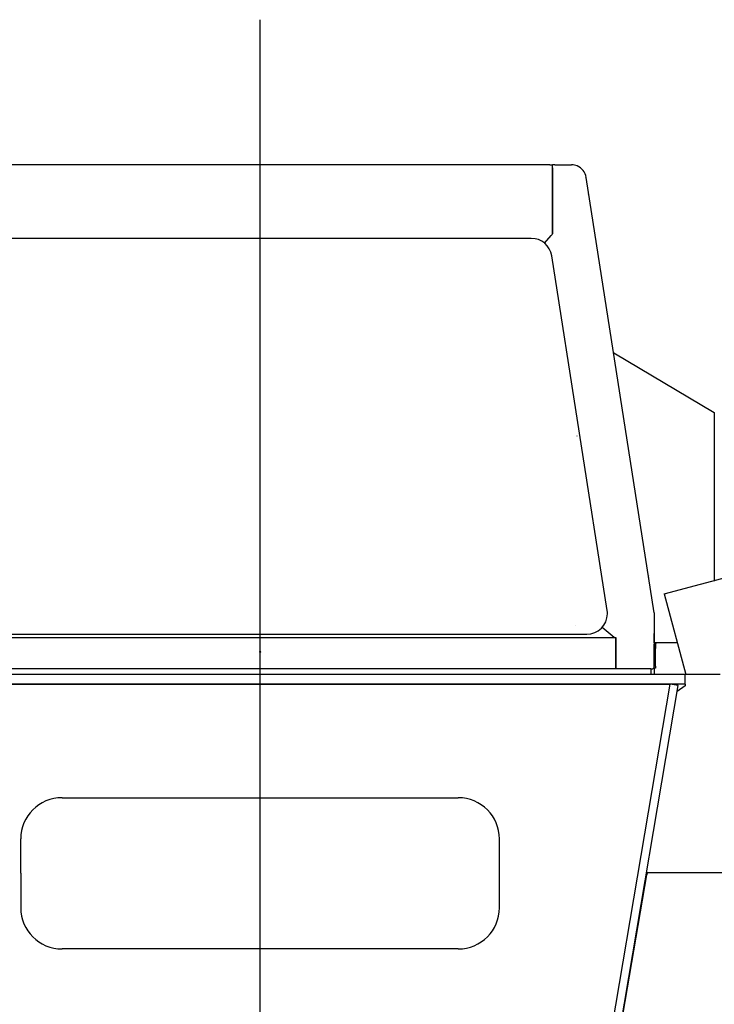
# Model space of a CAD drawing. Extents: x -28436 to 37626, y -17237 to 33206.
# Drawn here: x -16178 to -15168, y 11954 to 13386 of the extents above; entities that cross this region are included whole.
import ezdxf

# ---------------------------------------------------------------- set-up
doc = ezdxf.new("R2010")
doc.units = 0
doc.header["$PDMODE"] = 35
doc.header["$PDSIZE"] = -1
doc.layers.get('0').update_dxf_attribs({"linetype": 'CONTINUOUS'})

msp = doc.modelspace()

# ---------------------------------------------------------------- linework, layer by layer
at = {"color": 104, "linetype": 'Continuous'}
for p, q in [((-15828.27, 10825.11), (-15828.27, 13385.83)), ((-15406.87, 13174.77), (-16249.67, 13174.77)), ((-15406.81, 13174.77), (-15403.27, 13174.77)), ((-15403.27, 13075.58), (-15403.27, 13174.77)), ((-15399.73, 13174.77), (-15403.27, 13174.77)), ((-15403.27, 13170.33), (-15403.27, 13075.73)), ((-15399.67, 13174.77), (-15375.39, 13174.77)), ((-15355.63, 13156.26), (-15355.63, 13156.06)), ((-15255.07, 12523.05), (-15354.05, 13156.5)), ((-15351.77, 13131.57), (-15351.84, 13131.57)), ((-15351.84, 13131.56), (-15351.77, 13131.57)), ((-15403.27, 13075.73), (-15403.27, 13074.51)), ((-15433.97, 13067.79), (-16222.57, 13067.79)), ((-15414.7, 13060.83), (-15404.98, 13072.14)), ((-15403.27, 13074.36), (-15403.27, 13075.58)), ((-15323.64, 12526.45), (-15404.33, 13042.58)), ((-15314.15, 12901.15), (-15168.27, 12814.42)), ((-15168.27, 12814.42), (-15168.27, 12569.33)), ((-15367.02, 12780.18), (-15367.02, 12780.3)), ((-15168.27, 12671.43), (-15167.88, 12671.43)), ((-15167.88, 12672.43), (-15167.88, 12614.74)), ((-15167.88, 12614.74), (-15167.88, 12596.9)), ((-15167.88, 12596.9), (-15167.89, 12570.36)), ((-15261.56, 12574.97), (-15261.58, 12574.96)), ((-15323.28, 12521.69), (-15323.28, 12521.89)), ((-15255.07, 12523.05), (-15255.07, 12475.17)), ((-15369.52, 12505.01), (-15369.52, 12505.13)), ((-16303.26, 12491.92), (-15353.28, 12491.92)), ((-15330.69, 12502.11), (-15313.61, 12487.47)), ((-15255.07, 12479.42), (-15255.07, 12492.79)), ((-16345.24, 12487.22), (-15311.27, 12487.22)), ((-15311.27, 12487.22), (-15311.27, 12441.59)), ((-15311.27, 12441.59), (-15311.27, 12486.93)), ((-15222.43, 12479.42), (-15255.07, 12479.42)), ((-15255.07, 12474.42), (-15255.07, 12477.42)), ((-15255.07, 12475.17), (-15255.07, 12445.17)), ((-15255.07, 12471.42), (-15255.07, 12474.42)), ((-15253.47, 12477.42), (-15253.47, 12474.42)), ((-15253.47, 12474.42), (-15253.47, 12471.42)), ((-15255.07, 12445.42), (-15255.07, 12471.42)), ((-15253.47, 12445.42), (-15253.47, 12471.42)), ((-15253.47, 12467.78), (-15253.47, 12469.07)), ((-15253.47, 12448.07), (-15253.47, 12467.78)), ((-15210.27, 12433.17), (-16446.27, 12433.17)), ((-15260.27, 12441.57), (-16396.27, 12441.57)), ((-15311.27, 12441.57), (-15311.27, 12441.59)), ((-15311.27, 12441.57), (-15311.27, 12441.59)), ((-15260.27, 12441.57), (-15261.92, 12441.57)), ((-15260.27, 12441.57), (-15258.67, 12441.57)), ((-15260.27, 12441.57), (-15260.27, 12433.17)), ((-15260.27, 12441.57), (-15260.27, 12433.17)), ((-15255.07, 12442.42), (-15255.07, 12445.42)), ((-15253.47, 12442.42), (-15255.07, 12442.42)), ((-15255.07, 12442.42), (-15255.07, 12433.17)), ((-15253.47, 12445.42), (-15253.47, 12442.42)), ((-15210.27, 12419.17), (-15210.27, 12433.17)), ((-15210.27, 12419.17), (-15210.27, 12433.17)), ((-15159.27, 12433.17), (-15210.27, 12433.17)), ((-15210.27, 12419.17), (-16446.27, 12419.17)), ((-16424.27, 12419.17), (-15232.27, 12419.17)), ((-15324.97, 11870.95), (-15232.27, 12419.17)), ((-15313.14, 11868.95), (-15220.44, 12417.17)), ((-15210.27, 12419.17), (-15232.27, 12419.17)), ((-15220.44, 12417.17), (-15232.27, 12419.17)), ((-15210.27, 12419.17), (-15210.27, 12416.71)), ((-15210.27, 12416.71), (-15221.89, 12408.57)), ((-16116.27, 12254.17), (-15540.27, 12254.17)), ((-16176.27, 12144.17), (-16176.27, 12194.17)), ((-15480.27, 12094.17), (-15480.27, 12194.17)), ((-15265.6, 12145.37), (-15266.21, 12141.77)), ((-15265.6, 12145.37), (-14729.87, 12145.37)), ((-16176.27, 12144.17), (-16176.27, 12094.17)), ((-15309.53, 11885.77), (-15266.21, 12141.77)), ((-15266.72, 12138.75), (-15267.49, 12138.88)), ((-15265.89, 12143.68), (-15266.66, 12143.81)), ((-15540.27, 12034.17), (-16116.27, 12034.17)), ((-15540.27, 12034.17), (-16116.27, 12034.17))]:
    msp.add_line(p, q, dxfattribs=at)
at = {"color": 251, "linetype": 'Continuous'}
for q in [(-15095.41, 12589.78), (-15209.25, 12433.17)]:
    msp.add_line((-15240.78, 12550.83), q, dxfattribs=at)
at = {"color": 104, "linetype": 'Continuous'}
for centre, radius, start, end in [((-15375.39, 13153.17), 21.6, 67.80839, 90), ((-15375.39, 13153.17), 21.6, 8.88066, 67.80839), ((-15282.41, 12524.4), 48.16, 229.62459, 230.5439), ((-15251.47, 12477.42), 3.6, 146.25, 180), ((-15251.47, 12477.42), 2, 90, 180), ((-15258.67, 12445.17), 3.6, 270, 0), ((-16116.27, 12194.17), 60, 90, 180), ((-15540.27, 12194.17), 60, 0, 90), ((-16116.27, 12094.17), 60, 180, 270), ((-15540.27, 12094.17), 60, 270, 0), ((-15540.27, 12094.17), 60, 270, 0)]:
    msp.add_arc(centre, radius, start, end, dxfattribs=at)
for centre, major_axis, ratio, start_param, end_param in [((-15433.97, 13038.01), (30, 0), 0.992546, 0.1539447, 1.5707963), ((-15404.98, 13072.38), (-1.7, -2), 0.060395, 1.5000526, 3.0708485), ((-15226.82, 12628.14), (-35.85, -51.2), 0.009185, 0.1795768, 0.1817554), ((-15353.28, 12521.69), (30, 0), 0.992546, 4.712389, 6.283178), ((-15353.28, 12521.89), (30, 0), 0.992546, 6.283178, 6.43713)]:
    msp.add_ellipse(centre, major_axis=major_axis, ratio=ratio, start_param=start_param, end_param=end_param, dxfattribs=at)
at = {"color": 20, "linetype": 'Continuous'}
msp.add_point((-15828.27, 12466.17), dxfattribs=at)

doc.saveas('drawing.dxf')
